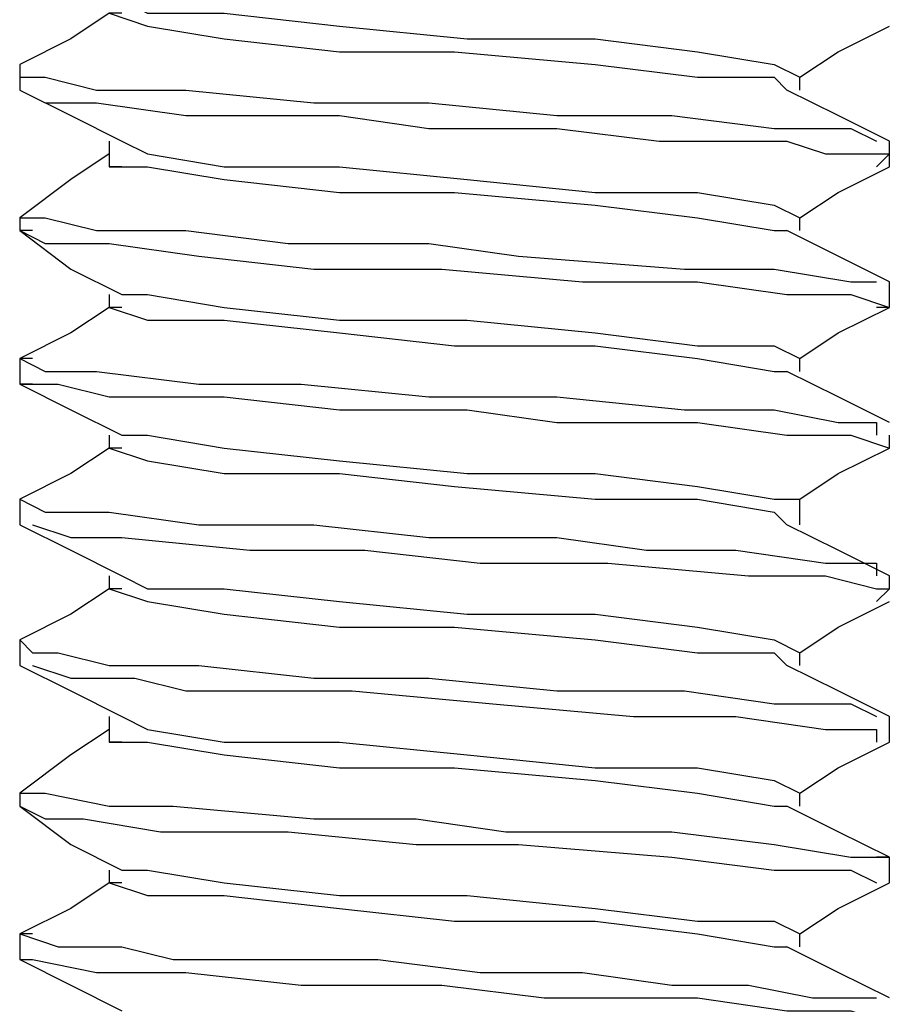
# Model space of a CAD drawing. Units: inches. Extents: x 0 to 22.5, y 0 to 12.5.
# Drawn here: x 13.9 to 14, y 9.5 to 9.6 of the extents above; entities that cross this region are included whole.
import ezdxf

# ---------------------------------------------------------------- set-up
doc = ezdxf.new("R2010")
doc.units = ezdxf.units.IN
doc.header["$MEASUREMENT"] = 0
doc.layers.add('Layer 1', color=7, linetype='Continuous', lineweight=0)

msp = doc.modelspace()

# ---------------------------------------------------------------- linework, layer by layer
at = {"layer": 'Layer 1', "color": 18, "lineweight": 25, "true_color": 0x000000}
for points, knots in [([(13.94352, 9.62524), (13.94352, 9.62524), (13.9463, 9.62385), (13.9463, 9.62385), (13.9463, 9.62385), (13.95463, 9.62385), (13.95463, 9.62385), (13.95463, 9.62385), (13.96713, 9.62246), (13.96713, 9.62246), (13.96713, 9.62246), (13.98102, 9.62107), (13.98102, 9.62107), (13.98102, 9.62107), (13.99491, 9.62107), (13.99491, 9.62107), (13.99491, 9.62107), (14.00602, 9.61968), (14.00602, 9.61968), (14.00602, 9.61968), (14.01436, 9.61829), (14.01436, 9.61829), (14.01436, 9.61829), (14.01713, 9.6169), (14.01713, 9.6169)], [0, 0, 0, 0, 1, 1, 1, 2, 2, 2, 3, 3, 3, 4, 4, 4, 5, 5, 5, 6, 6, 6, 7, 7, 7, 8, 8, 8, 8]), ([(13.94213, 9.62385), (13.94213, 9.62385), (13.93797, 9.62107), (13.93797, 9.62107), (13.93797, 9.62107), (13.93241, 9.61829), (13.93241, 9.61829)], [0, 0, 0, 0, 1, 1, 1, 2, 2, 2, 2]), ([(13.94352, 9.62385), (13.94352, 9.62385), (13.94213, 9.62385), (13.94213, 9.62385), (13.94213, 9.62385), (13.9463, 9.62246), (13.9463, 9.62246), (13.9463, 9.62246), (13.95463, 9.62107), (13.95463, 9.62107), (13.95463, 9.62107), (13.96713, 9.61968), (13.96713, 9.61968), (13.96713, 9.61968), (13.97963, 9.61968), (13.97963, 9.61968), (13.97963, 9.61968), (13.99491, 9.61829), (13.99491, 9.61829), (13.99491, 9.61829), (14.00602, 9.6169), (14.00602, 9.6169), (14.00602, 9.6169), (14.01436, 9.6169), (14.01436, 9.6169), (14.01436, 9.6169), (14.01574, 9.61551), (14.01574, 9.61551)], [0, 0, 0, 0, 1, 1, 1, 2, 2, 2, 3, 3, 3, 4, 4, 4, 5, 5, 5, 6, 6, 6, 7, 7, 7, 8, 8, 8, 9, 9, 9, 9]), ([(14.01713, 9.6169), (14.01713, 9.6169), (14.0213, 9.61968), (14.0213, 9.61968), (14.0213, 9.61968), (14.02686, 9.62246), (14.02686, 9.62246)], [0, 0, 0, 0, 1, 1, 1, 2, 2, 2, 2]), ([(13.93241, 9.61829), (13.93241, 9.61829), (13.93241, 9.6169), (13.93241, 9.6169), (13.93241, 9.6169), (13.93519, 9.6169), (13.93519, 9.6169), (13.93519, 9.6169), (13.94074, 9.61551), (13.94074, 9.61551), (13.94074, 9.61551), (13.95047, 9.61551), (13.95047, 9.61551), (13.95047, 9.61551), (13.96436, 9.61413), (13.96436, 9.61413), (13.96436, 9.61413), (13.97685, 9.61413), (13.97685, 9.61413), (13.97685, 9.61413), (13.99074, 9.61274), (13.99074, 9.61274), (13.99074, 9.61274), (14.00324, 9.61274), (14.00324, 9.61274), (14.00324, 9.61274), (14.01436, 9.61135), (14.01436, 9.61135), (14.01436, 9.61135), (14.02269, 9.61135), (14.02269, 9.61135), (14.02269, 9.61135), (14.02547, 9.60996), (14.02547, 9.60996)], [0, 0, 0, 0, 1, 1, 1, 2, 2, 2, 3, 3, 3, 4, 4, 4, 5, 5, 5, 6, 6, 6, 7, 7, 7, 8, 8, 8, 9, 9, 9, 10, 10, 10, 11, 11, 11, 11]), ([(13.93241, 9.61551), (13.93241, 9.61551), (13.93797, 9.61274), (13.93797, 9.61274), (13.93797, 9.61274), (13.94352, 9.60996), (13.94352, 9.60996)], [0, 0, 0, 0, 1, 1, 1, 2, 2, 2, 2]), ([(13.93241, 9.61551), (13.93241, 9.61551), (13.93519, 9.61413), (13.93519, 9.61413), (13.93519, 9.61413), (13.94074, 9.61413), (13.94074, 9.61413), (13.94074, 9.61413), (13.95047, 9.61274), (13.95047, 9.61274), (13.95047, 9.61274), (13.96297, 9.61274), (13.96297, 9.61274), (13.96297, 9.61274), (13.96713, 9.61274), (13.96713, 9.61274), (13.96713, 9.61274), (13.97685, 9.61135), (13.97685, 9.61135), (13.97685, 9.61135), (13.99074, 9.61135), (13.99074, 9.61135), (13.99074, 9.61135), (14.00185, 9.60996), (14.00185, 9.60996), (14.00185, 9.60996), (14.0088, 9.60996), (14.0088, 9.60996), (14.0088, 9.60996), (14.01297, 9.60996), (14.01297, 9.60996), (14.01297, 9.60996), (14.01436, 9.60996), (14.01436, 9.60996), (14.01436, 9.60996), (14.01574, 9.60996), (14.01574, 9.60996), (14.01574, 9.60996), (14.01991, 9.60857), (14.01991, 9.60857), (14.01991, 9.60857), (14.02408, 9.60857), (14.02408, 9.60857), (14.02408, 9.60857), (14.02686, 9.60857), (14.02686, 9.60857), (14.02686, 9.60857), (14.02547, 9.60718), (14.02547, 9.60718)], [0, 0, 0, 0, 1, 1, 1, 2, 2, 2, 3, 3, 3, 4, 4, 4, 5, 5, 5, 6, 6, 6, 7, 7, 7, 8, 8, 8, 9, 9, 9, 10, 10, 10, 11, 11, 11, 12, 12, 12, 13, 13, 13, 14, 14, 14, 15, 15, 15, 16, 16, 16, 16]), ([(14.02686, 9.60996), (14.02686, 9.60996), (14.0213, 9.61274), (14.0213, 9.61274), (14.0213, 9.61274), (14.01574, 9.61551), (14.01574, 9.61551)], [0, 0, 0, 0, 1, 1, 1, 2, 2, 2, 2]), ([(13.94213, 9.60996), (13.94213, 9.60996), (13.94213, 9.60857), (13.94213, 9.60857), (13.94213, 9.60857), (13.94213, 9.60718), (13.94213, 9.60718)], [0, 0, 0, 0, 1, 1, 1, 2, 2, 2, 2]), ([(13.94352, 9.60996), (13.94352, 9.60996), (13.9463, 9.60857), (13.9463, 9.60857), (13.9463, 9.60857), (13.95463, 9.60718), (13.95463, 9.60718), (13.95463, 9.60718), (13.96713, 9.60718), (13.96713, 9.60718), (13.96713, 9.60718), (13.98102, 9.60579), (13.98102, 9.60579), (13.98102, 9.60579), (13.99491, 9.6044), (13.99491, 9.6044), (13.99491, 9.6044), (14.00602, 9.6044), (14.00602, 9.6044), (14.00602, 9.6044), (14.01436, 9.60302), (14.01436, 9.60302), (14.01436, 9.60302), (14.01713, 9.60163), (14.01713, 9.60163)], [0, 0, 0, 0, 1, 1, 1, 2, 2, 2, 3, 3, 3, 4, 4, 4, 5, 5, 5, 6, 6, 6, 7, 7, 7, 8, 8, 8, 8]), ([(13.94213, 9.60857), (13.94213, 9.60857), (13.93797, 9.60579), (13.93797, 9.60579), (13.93797, 9.60579), (13.93241, 9.60163), (13.93241, 9.60163)], [0, 0, 0, 0, 1, 1, 1, 2, 2, 2, 2]), ([(13.94352, 9.60718), (13.94352, 9.60718), (13.94213, 9.60718), (13.94213, 9.60718), (13.94213, 9.60718), (13.9463, 9.60718), (13.9463, 9.60718), (13.9463, 9.60718), (13.95463, 9.60579), (13.95463, 9.60579), (13.95463, 9.60579), (13.96713, 9.6044), (13.96713, 9.6044), (13.96713, 9.6044), (13.97963, 9.6044), (13.97963, 9.6044), (13.97963, 9.6044), (13.99491, 9.60302), (13.99491, 9.60302), (13.99491, 9.60302), (14.00602, 9.60163), (14.00602, 9.60163), (14.00602, 9.60163), (14.01436, 9.60024), (14.01436, 9.60024), (14.01436, 9.60024), (14.01574, 9.60024), (14.01574, 9.60024)], [0, 0, 0, 0, 1, 1, 1, 2, 2, 2, 3, 3, 3, 4, 4, 4, 5, 5, 5, 6, 6, 6, 7, 7, 7, 8, 8, 8, 9, 9, 9, 9]), ([(14.01713, 9.60163), (14.01713, 9.60163), (14.0213, 9.6044), (14.0213, 9.6044), (14.0213, 9.6044), (14.02686, 9.60718), (14.02686, 9.60718)], [0, 0, 0, 0, 1, 1, 1, 2, 2, 2, 2]), ([(13.93241, 9.60163), (13.93241, 9.60163), (13.93241, 9.60163), (13.93241, 9.60163), (13.93241, 9.60163), (13.93519, 9.60163), (13.93519, 9.60163), (13.93519, 9.60163), (13.94074, 9.60024), (13.94074, 9.60024), (13.94074, 9.60024), (13.95047, 9.60024), (13.95047, 9.60024), (13.95047, 9.60024), (13.96158, 9.59885), (13.96158, 9.59885), (13.96158, 9.59885), (13.97685, 9.59885), (13.97685, 9.59885), (13.97685, 9.59885), (13.98658, 9.59746), (13.98658, 9.59746), (13.98658, 9.59746), (14.00463, 9.59607), (14.00463, 9.59607), (14.00463, 9.59607), (14.01436, 9.59607), (14.01436, 9.59607), (14.01436, 9.59607), (14.02269, 9.59468), (14.02269, 9.59468), (14.02269, 9.59468), (14.02547, 9.59468), (14.02547, 9.59468)], [0, 0, 0, 0, 1, 1, 1, 2, 2, 2, 3, 3, 3, 4, 4, 4, 5, 5, 5, 6, 6, 6, 7, 7, 7, 8, 8, 8, 9, 9, 9, 10, 10, 10, 11, 11, 11, 11]), ([(14.01713, 9.60024), (14.01713, 9.60024), (14.01713, 9.60024), (14.01713, 9.60024), (14.01713, 9.60024), (14.01713, 9.60163), (14.01713, 9.60163)], [0, 0, 0, 0, 1, 1, 1, 2, 2, 2, 2]), ([(13.93241, 9.60024), (13.93241, 9.60024), (13.93797, 9.59607), (13.93797, 9.59607), (13.93797, 9.59607), (13.94352, 9.59329), (13.94352, 9.59329)], [0, 0, 0, 0, 1, 1, 1, 2, 2, 2, 2]), ([(13.9338, 9.60024), (13.9338, 9.60024), (13.93241, 9.60024), (13.93241, 9.60024), (13.93241, 9.60024), (13.93519, 9.59885), (13.93519, 9.59885), (13.93519, 9.59885), (13.94213, 9.59885), (13.94213, 9.59885), (13.94213, 9.59885), (13.95186, 9.59746), (13.95186, 9.59746), (13.95186, 9.59746), (13.96436, 9.59607), (13.96436, 9.59607), (13.96436, 9.59607), (13.97824, 9.59607), (13.97824, 9.59607), (13.97824, 9.59607), (13.99352, 9.59468), (13.99352, 9.59468), (13.99352, 9.59468), (14.00602, 9.59468), (14.00602, 9.59468), (14.00602, 9.59468), (14.01574, 9.59329), (14.01574, 9.59329), (14.01574, 9.59329), (14.02269, 9.59329), (14.02269, 9.59329), (14.02269, 9.59329), (14.02686, 9.5919), (14.02686, 9.5919), (14.02686, 9.5919), (14.02547, 9.5919), (14.02547, 9.5919)], [0, 0, 0, 0, 1, 1, 1, 2, 2, 2, 3, 3, 3, 4, 4, 4, 5, 5, 5, 6, 6, 6, 7, 7, 7, 8, 8, 8, 9, 9, 9, 10, 10, 10, 11, 11, 11, 12, 12, 12, 12]), ([(14.02686, 9.59468), (14.02686, 9.59468), (14.0213, 9.59746), (14.0213, 9.59746), (14.0213, 9.59746), (14.01574, 9.60024), (14.01574, 9.60024)], [0, 0, 0, 0, 1, 1, 1, 2, 2, 2, 2]), ([(13.94213, 9.59329), (13.94213, 9.59329), (13.94213, 9.59329), (13.94213, 9.59329), (13.94213, 9.59329), (13.94213, 9.5919), (13.94213, 9.5919)], [0, 0, 0, 0, 1, 1, 1, 2, 2, 2, 2]), ([(13.94352, 9.59329), (13.94352, 9.59329), (13.9463, 9.59329), (13.9463, 9.59329), (13.9463, 9.59329), (13.95463, 9.5919), (13.95463, 9.5919), (13.95463, 9.5919), (13.96713, 9.59052), (13.96713, 9.59052), (13.96713, 9.59052), (13.98102, 9.59052), (13.98102, 9.59052), (13.98102, 9.59052), (13.99491, 9.58913), (13.99491, 9.58913), (13.99491, 9.58913), (14.00602, 9.58774), (14.00602, 9.58774), (14.00602, 9.58774), (14.01436, 9.58774), (14.01436, 9.58774), (14.01436, 9.58774), (14.01713, 9.58635), (14.01713, 9.58635)], [0, 0, 0, 0, 1, 1, 1, 2, 2, 2, 3, 3, 3, 4, 4, 4, 5, 5, 5, 6, 6, 6, 7, 7, 7, 8, 8, 8, 8]), ([(13.94213, 9.5919), (13.94213, 9.5919), (13.93797, 9.58913), (13.93797, 9.58913), (13.93797, 9.58913), (13.93241, 9.58635), (13.93241, 9.58635)], [0, 0, 0, 0, 1, 1, 1, 2, 2, 2, 2]), ([(13.94352, 9.5919), (13.94352, 9.5919), (13.94213, 9.5919), (13.94213, 9.5919), (13.94213, 9.5919), (13.9463, 9.59052), (13.9463, 9.59052), (13.9463, 9.59052), (13.95463, 9.59052), (13.95463, 9.59052), (13.95463, 9.59052), (13.96713, 9.58913), (13.96713, 9.58913), (13.96713, 9.58913), (13.97963, 9.58774), (13.97963, 9.58774), (13.97963, 9.58774), (13.99491, 9.58774), (13.99491, 9.58774), (13.99491, 9.58774), (14.00602, 9.58635), (14.00602, 9.58635), (14.00602, 9.58635), (14.01436, 9.58496), (14.01436, 9.58496), (14.01436, 9.58496), (14.01574, 9.58496), (14.01574, 9.58496)], [0, 0, 0, 0, 1, 1, 1, 2, 2, 2, 3, 3, 3, 4, 4, 4, 5, 5, 5, 6, 6, 6, 7, 7, 7, 8, 8, 8, 9, 9, 9, 9]), ([(14.01713, 9.58635), (14.01713, 9.58635), (14.0213, 9.58913), (14.0213, 9.58913), (14.0213, 9.58913), (14.02686, 9.5919), (14.02686, 9.5919)], [0, 0, 0, 0, 1, 1, 1, 2, 2, 2, 2]), ([(13.9338, 9.58635), (13.9338, 9.58635), (13.93241, 9.58635), (13.93241, 9.58635), (13.93241, 9.58635), (13.93519, 9.58496), (13.93519, 9.58496), (13.93519, 9.58496), (13.94074, 9.58496), (13.94074, 9.58496), (13.94074, 9.58496), (13.95186, 9.58357), (13.95186, 9.58357), (13.95186, 9.58357), (13.96297, 9.58357), (13.96297, 9.58357), (13.96297, 9.58357), (13.97685, 9.58218), (13.97685, 9.58218), (13.97685, 9.58218), (13.99074, 9.58218), (13.99074, 9.58218), (13.99074, 9.58218), (14.00463, 9.58079), (14.00463, 9.58079), (14.00463, 9.58079), (14.01436, 9.58079), (14.01436, 9.58079), (14.01436, 9.58079), (14.0213, 9.5794), (14.0213, 9.5794), (14.0213, 9.5794), (14.02547, 9.5794), (14.02547, 9.5794), (14.02547, 9.5794), (14.02547, 9.57801), (14.02547, 9.57801)], [0, 0, 0, 0, 1, 1, 1, 2, 2, 2, 3, 3, 3, 4, 4, 4, 5, 5, 5, 6, 6, 6, 7, 7, 7, 8, 8, 8, 9, 9, 9, 10, 10, 10, 11, 11, 11, 12, 12, 12, 12]), ([(14.01713, 9.58496), (14.01713, 9.58496), (14.01713, 9.58496), (14.01713, 9.58496), (14.01713, 9.58496), (14.01713, 9.58635), (14.01713, 9.58635)], [0, 0, 0, 0, 1, 1, 1, 2, 2, 2, 2]), ([(14.02686, 9.5794), (14.02686, 9.5794), (14.0213, 9.58218), (14.0213, 9.58218), (14.0213, 9.58218), (14.01574, 9.58496), (14.01574, 9.58496)], [0, 0, 0, 0, 1, 1, 1, 2, 2, 2, 2]), ([(13.93241, 9.58357), (13.93241, 9.58357), (13.93797, 9.58079), (13.93797, 9.58079), (13.93797, 9.58079), (13.94352, 9.57801), (13.94352, 9.57801)], [0, 0, 0, 0, 1, 1, 1, 2, 2, 2, 2]), ([(13.9338, 9.58357), (13.9338, 9.58357), (13.93241, 9.58357), (13.93241, 9.58357), (13.93241, 9.58357), (13.93658, 9.58357), (13.93658, 9.58357), (13.93658, 9.58357), (13.94213, 9.58218), (13.94213, 9.58218), (13.94213, 9.58218), (13.95463, 9.58218), (13.95463, 9.58218), (13.95463, 9.58218), (13.96713, 9.58079), (13.96713, 9.58079), (13.96713, 9.58079), (13.98102, 9.58079), (13.98102, 9.58079), (13.98102, 9.58079), (13.99074, 9.5794), (13.99074, 9.5794), (13.99074, 9.5794), (14.00047, 9.5794), (14.00047, 9.5794), (14.00047, 9.5794), (14.00324, 9.5794), (14.00324, 9.5794), (14.00324, 9.5794), (14.00463, 9.5794), (14.00463, 9.5794), (14.00463, 9.5794), (14.00602, 9.5794), (14.00602, 9.5794), (14.00602, 9.5794), (14.01574, 9.57801), (14.01574, 9.57801), (14.01574, 9.57801), (14.0213, 9.57801), (14.0213, 9.57801), (14.0213, 9.57801), (14.02269, 9.57801), (14.02269, 9.57801), (14.02269, 9.57801), (14.02686, 9.57663), (14.02686, 9.57663)], [0, 0, 0, 0, 1, 1, 1, 2, 2, 2, 3, 3, 3, 4, 4, 4, 5, 5, 5, 6, 6, 6, 7, 7, 7, 8, 8, 8, 9, 9, 9, 10, 10, 10, 11, 11, 11, 12, 12, 12, 13, 13, 13, 14, 14, 14, 15, 15, 15, 15]), ([(13.94213, 9.57801), (13.94213, 9.57801), (13.94213, 9.57801), (13.94213, 9.57801), (13.94213, 9.57801), (13.94213, 9.57663), (13.94213, 9.57663)], [0, 0, 0, 0, 1, 1, 1, 2, 2, 2, 2]), ([(13.94352, 9.57801), (13.94352, 9.57801), (13.9463, 9.57801), (13.9463, 9.57801), (13.9463, 9.57801), (13.95463, 9.57663), (13.95463, 9.57663), (13.95463, 9.57663), (13.96713, 9.57524), (13.96713, 9.57524), (13.96713, 9.57524), (13.98102, 9.57385), (13.98102, 9.57385), (13.98102, 9.57385), (13.99491, 9.57385), (13.99491, 9.57385), (13.99491, 9.57385), (14.00602, 9.57246), (14.00602, 9.57246), (14.00602, 9.57246), (14.01436, 9.57107), (14.01436, 9.57107), (14.01436, 9.57107), (14.01713, 9.57107), (14.01713, 9.57107)], [0, 0, 0, 0, 1, 1, 1, 2, 2, 2, 3, 3, 3, 4, 4, 4, 5, 5, 5, 6, 6, 6, 7, 7, 7, 8, 8, 8, 8]), ([(13.94213, 9.57663), (13.94213, 9.57663), (13.93797, 9.57385), (13.93797, 9.57385), (13.93797, 9.57385), (13.93241, 9.57107), (13.93241, 9.57107)], [0, 0, 0, 0, 1, 1, 1, 2, 2, 2, 2]), ([(13.94352, 9.57663), (13.94352, 9.57663), (13.94213, 9.57663), (13.94213, 9.57663), (13.94213, 9.57663), (13.9463, 9.57524), (13.9463, 9.57524), (13.9463, 9.57524), (13.95463, 9.57385), (13.95463, 9.57385), (13.95463, 9.57385), (13.96713, 9.57385), (13.96713, 9.57385), (13.96713, 9.57385), (13.97963, 9.57246), (13.97963, 9.57246), (13.97963, 9.57246), (13.99491, 9.57107), (13.99491, 9.57107), (13.99491, 9.57107), (14.00602, 9.57107), (14.00602, 9.57107), (14.00602, 9.57107), (14.01436, 9.56968), (14.01436, 9.56968), (14.01436, 9.56968), (14.01574, 9.56829), (14.01574, 9.56829)], [0, 0, 0, 0, 1, 1, 1, 2, 2, 2, 3, 3, 3, 4, 4, 4, 5, 5, 5, 6, 6, 6, 7, 7, 7, 8, 8, 8, 9, 9, 9, 9]), ([(14.01713, 9.57107), (14.01713, 9.57107), (14.0213, 9.57385), (14.0213, 9.57385), (14.0213, 9.57385), (14.02686, 9.57663), (14.02686, 9.57663)], [0, 0, 0, 0, 1, 1, 1, 2, 2, 2, 2]), ([(13.93241, 9.57107), (13.93241, 9.57107), (13.93241, 9.57107), (13.93241, 9.57107), (13.93241, 9.57107), (13.93519, 9.56968), (13.93519, 9.56968), (13.93519, 9.56968), (13.94213, 9.56968), (13.94213, 9.56968), (13.94213, 9.56968), (13.95186, 9.56829), (13.95186, 9.56829), (13.95186, 9.56829), (13.96436, 9.56829), (13.96436, 9.56829), (13.96436, 9.56829), (13.97685, 9.5669), (13.97685, 9.5669), (13.97685, 9.5669), (13.99074, 9.5669), (13.99074, 9.5669), (13.99074, 9.5669), (14.00047, 9.56552), (14.00047, 9.56552), (14.00047, 9.56552), (14.01019, 9.56552), (14.01019, 9.56552), (14.01019, 9.56552), (14.01991, 9.56413), (14.01991, 9.56413), (14.01991, 9.56413), (14.02547, 9.56413), (14.02547, 9.56413), (14.02547, 9.56413), (14.02547, 9.56274), (14.02547, 9.56274)], [0, 0, 0, 0, 1, 1, 1, 2, 2, 2, 3, 3, 3, 4, 4, 4, 5, 5, 5, 6, 6, 6, 7, 7, 7, 8, 8, 8, 9, 9, 9, 10, 10, 10, 11, 11, 11, 12, 12, 12, 12]), ([(14.01713, 9.56829), (14.01713, 9.56829), (14.01713, 9.56968), (14.01713, 9.56968), (14.01713, 9.56968), (14.01713, 9.57107), (14.01713, 9.57107)], [0, 0, 0, 0, 1, 1, 1, 2, 2, 2, 2]), ([(13.93241, 9.56829), (13.93241, 9.56829), (13.93797, 9.56552), (13.93797, 9.56552), (13.93797, 9.56552), (13.94352, 9.56274), (13.94352, 9.56274)], [0, 0, 0, 0, 1, 1, 1, 2, 2, 2, 2]), ([(13.9338, 9.56829), (13.9338, 9.56829), (13.9338, 9.56829), (13.9338, 9.56829), (13.9338, 9.56829), (13.93797, 9.5669), (13.93797, 9.5669), (13.93797, 9.5669), (13.94352, 9.5669), (13.94352, 9.5669), (13.94352, 9.5669), (13.95741, 9.56552), (13.95741, 9.56552), (13.95741, 9.56552), (13.96991, 9.56552), (13.96991, 9.56552), (13.96991, 9.56552), (13.98241, 9.56413), (13.98241, 9.56413), (13.98241, 9.56413), (13.98797, 9.56413), (13.98797, 9.56413), (13.98797, 9.56413), (13.9963, 9.56413), (13.9963, 9.56413), (13.9963, 9.56413), (14.01158, 9.56274), (14.01158, 9.56274), (14.01158, 9.56274), (14.01991, 9.56274), (14.01991, 9.56274), (14.01991, 9.56274), (14.02547, 9.56135), (14.02547, 9.56135), (14.02547, 9.56135), (14.02686, 9.56135), (14.02686, 9.56135)], [0, 0, 0, 0, 1, 1, 1, 2, 2, 2, 3, 3, 3, 4, 4, 4, 5, 5, 5, 6, 6, 6, 7, 7, 7, 8, 8, 8, 9, 9, 9, 10, 10, 10, 11, 11, 11, 12, 12, 12, 12]), ([(14.02686, 9.56274), (14.02686, 9.56274), (14.0213, 9.56552), (14.0213, 9.56552), (14.0213, 9.56552), (14.01574, 9.56829), (14.01574, 9.56829)], [0, 0, 0, 0, 1, 1, 1, 2, 2, 2, 2]), ([(13.94352, 9.56274), (13.94352, 9.56274), (13.9463, 9.56135), (13.9463, 9.56135), (13.9463, 9.56135), (13.95463, 9.56135), (13.95463, 9.56135), (13.95463, 9.56135), (13.96713, 9.55996), (13.96713, 9.55996), (13.96713, 9.55996), (13.98102, 9.55857), (13.98102, 9.55857), (13.98102, 9.55857), (13.99491, 9.55857), (13.99491, 9.55857), (13.99491, 9.55857), (14.00602, 9.55718), (14.00602, 9.55718), (14.00602, 9.55718), (14.01436, 9.55579), (14.01436, 9.55579), (14.01436, 9.55579), (14.01713, 9.5544), (14.01713, 9.5544)], [0, 0, 0, 0, 1, 1, 1, 2, 2, 2, 3, 3, 3, 4, 4, 4, 5, 5, 5, 6, 6, 6, 7, 7, 7, 8, 8, 8, 8]), ([(13.94213, 9.56135), (13.94213, 9.56135), (13.93797, 9.55857), (13.93797, 9.55857), (13.93797, 9.55857), (13.93241, 9.55579), (13.93241, 9.55579)], [0, 0, 0, 0, 1, 1, 1, 2, 2, 2, 2]), ([(13.94352, 9.56135), (13.94352, 9.56135), (13.94213, 9.56135), (13.94213, 9.56135), (13.94213, 9.56135), (13.9463, 9.55996), (13.9463, 9.55996), (13.9463, 9.55996), (13.95463, 9.55857), (13.95463, 9.55857), (13.95463, 9.55857), (13.96713, 9.55718), (13.96713, 9.55718), (13.96713, 9.55718), (13.97963, 9.55718), (13.97963, 9.55718), (13.97963, 9.55718), (13.99491, 9.55579), (13.99491, 9.55579), (13.99491, 9.55579), (14.00602, 9.5544), (14.00602, 9.5544), (14.00602, 9.5544), (14.01436, 9.5544), (14.01436, 9.5544), (14.01436, 9.5544), (14.01574, 9.55301), (14.01574, 9.55301)], [0, 0, 0, 0, 1, 1, 1, 2, 2, 2, 3, 3, 3, 4, 4, 4, 5, 5, 5, 6, 6, 6, 7, 7, 7, 8, 8, 8, 9, 9, 9, 9]), ([(14.01713, 9.5544), (14.01713, 9.5544), (14.0213, 9.55718), (14.0213, 9.55718), (14.0213, 9.55718), (14.02686, 9.55996), (14.02686, 9.55996)], [0, 0, 0, 0, 1, 1, 1, 2, 2, 2, 2]), ([(13.93241, 9.55579), (13.93241, 9.55579), (13.9338, 9.5544), (13.9338, 9.5544), (13.9338, 9.5544), (13.93658, 9.5544), (13.93658, 9.5544), (13.93658, 9.5544), (13.94213, 9.55301), (13.94213, 9.55301), (13.94213, 9.55301), (13.95186, 9.55301), (13.95186, 9.55301), (13.95186, 9.55301), (13.96436, 9.55163), (13.96436, 9.55163), (13.96436, 9.55163), (13.96574, 9.55163), (13.96574, 9.55163), (13.96574, 9.55163), (13.96713, 9.55163), (13.96713, 9.55163), (13.96713, 9.55163), (13.96852, 9.55163), (13.96852, 9.55163), (13.96852, 9.55163), (13.97685, 9.55163), (13.97685, 9.55163), (13.97685, 9.55163), (13.99074, 9.55024), (13.99074, 9.55024), (13.99074, 9.55024), (14.00463, 9.55024), (14.00463, 9.55024), (14.00463, 9.55024), (14.01436, 9.54885), (14.01436, 9.54885), (14.01436, 9.54885), (14.02269, 9.54885), (14.02269, 9.54885), (14.02269, 9.54885), (14.02547, 9.54746), (14.02547, 9.54746)], [0, 0, 0, 0, 1, 1, 1, 2, 2, 2, 3, 3, 3, 4, 4, 4, 5, 5, 5, 6, 6, 6, 7, 7, 7, 8, 8, 8, 9, 9, 9, 10, 10, 10, 11, 11, 11, 12, 12, 12, 13, 13, 13, 14, 14, 14, 14]), ([(13.93241, 9.55301), (13.93241, 9.55301), (13.93797, 9.55024), (13.93797, 9.55024), (13.93797, 9.55024), (13.94352, 9.54746), (13.94352, 9.54746)], [0, 0, 0, 0, 1, 1, 1, 2, 2, 2, 2]), ([(13.9338, 9.55301), (13.9338, 9.55301), (13.9338, 9.55301), (13.9338, 9.55301), (13.9338, 9.55301), (13.93797, 9.55163), (13.93797, 9.55163), (13.93797, 9.55163), (13.94491, 9.55163), (13.94491, 9.55163), (13.94491, 9.55163), (13.95047, 9.55024), (13.95047, 9.55024), (13.95047, 9.55024), (13.95602, 9.55024), (13.95602, 9.55024), (13.95602, 9.55024), (13.95741, 9.55024), (13.95741, 9.55024), (13.95741, 9.55024), (13.9588, 9.55024), (13.9588, 9.55024), (13.9588, 9.55024), (13.96158, 9.55024), (13.96158, 9.55024), (13.96158, 9.55024), (13.96852, 9.55024), (13.96852, 9.55024), (13.96852, 9.55024), (13.9838, 9.54885), (13.9838, 9.54885), (13.9838, 9.54885), (13.99908, 9.54746), (13.99908, 9.54746), (13.99908, 9.54746), (14.01019, 9.54746), (14.01019, 9.54746), (14.01019, 9.54746), (14.01991, 9.54607), (14.01991, 9.54607), (14.01991, 9.54607), (14.02547, 9.54607), (14.02547, 9.54607), (14.02547, 9.54607), (14.02547, 9.54468), (14.02547, 9.54468)], [0, 0, 0, 0, 1, 1, 1, 2, 2, 2, 3, 3, 3, 4, 4, 4, 5, 5, 5, 6, 6, 6, 7, 7, 7, 8, 8, 8, 9, 9, 9, 10, 10, 10, 11, 11, 11, 12, 12, 12, 13, 13, 13, 14, 14, 14, 15, 15, 15, 15]), ([(14.02686, 9.54746), (14.02686, 9.54746), (14.0213, 9.55024), (14.0213, 9.55024), (14.0213, 9.55024), (14.01574, 9.55301), (14.01574, 9.55301)], [0, 0, 0, 0, 1, 1, 1, 2, 2, 2, 2]), ([(13.94213, 9.54746), (13.94213, 9.54746), (13.94213, 9.54607), (13.94213, 9.54607), (13.94213, 9.54607), (13.94213, 9.54468), (13.94213, 9.54468)], [0, 0, 0, 0, 1, 1, 1, 2, 2, 2, 2]), ([(13.94352, 9.54746), (13.94352, 9.54746), (13.9463, 9.54607), (13.9463, 9.54607), (13.9463, 9.54607), (13.95463, 9.54468), (13.95463, 9.54468), (13.95463, 9.54468), (13.96713, 9.54468), (13.96713, 9.54468), (13.96713, 9.54468), (13.98102, 9.54329), (13.98102, 9.54329), (13.98102, 9.54329), (13.99491, 9.5419), (13.99491, 9.5419), (13.99491, 9.5419), (14.00602, 9.5419), (14.00602, 9.5419), (14.00602, 9.5419), (14.01436, 9.54052), (14.01436, 9.54052), (14.01436, 9.54052), (14.01713, 9.53913), (14.01713, 9.53913)], [0, 0, 0, 0, 1, 1, 1, 2, 2, 2, 3, 3, 3, 4, 4, 4, 5, 5, 5, 6, 6, 6, 7, 7, 7, 8, 8, 8, 8]), ([(13.94213, 9.54607), (13.94213, 9.54607), (13.93797, 9.54329), (13.93797, 9.54329), (13.93797, 9.54329), (13.93241, 9.53913), (13.93241, 9.53913)], [0, 0, 0, 0, 1, 1, 1, 2, 2, 2, 2]), ([(13.94352, 9.54468), (13.94352, 9.54468), (13.94213, 9.54468), (13.94213, 9.54468), (13.94213, 9.54468), (13.9463, 9.54468), (13.9463, 9.54468), (13.9463, 9.54468), (13.95463, 9.54329), (13.95463, 9.54329), (13.95463, 9.54329), (13.96713, 9.5419), (13.96713, 9.5419), (13.96713, 9.5419), (13.97963, 9.5419), (13.97963, 9.5419), (13.97963, 9.5419), (13.99491, 9.54052), (13.99491, 9.54052), (13.99491, 9.54052), (14.00602, 9.53913), (14.00602, 9.53913), (14.00602, 9.53913), (14.01436, 9.53774), (14.01436, 9.53774), (14.01436, 9.53774), (14.01574, 9.53774), (14.01574, 9.53774)], [0, 0, 0, 0, 1, 1, 1, 2, 2, 2, 3, 3, 3, 4, 4, 4, 5, 5, 5, 6, 6, 6, 7, 7, 7, 8, 8, 8, 9, 9, 9, 9]), ([(14.01713, 9.53913), (14.01713, 9.53913), (14.0213, 9.5419), (14.0213, 9.5419), (14.0213, 9.5419), (14.02686, 9.54468), (14.02686, 9.54468)], [0, 0, 0, 0, 1, 1, 1, 2, 2, 2, 2]), ([(13.93241, 9.53913), (13.93241, 9.53913), (13.93241, 9.53913), (13.93241, 9.53913), (13.93241, 9.53913), (13.93519, 9.53913), (13.93519, 9.53913), (13.93519, 9.53913), (13.94213, 9.53774), (13.94213, 9.53774), (13.94213, 9.53774), (13.94352, 9.53774), (13.94352, 9.53774), (13.94352, 9.53774), (13.94908, 9.53774), (13.94908, 9.53774), (13.94908, 9.53774), (13.96436, 9.53635), (13.96436, 9.53635), (13.96436, 9.53635), (13.97547, 9.53635), (13.97547, 9.53635), (13.97547, 9.53635), (13.98519, 9.53496), (13.98519, 9.53496), (13.98519, 9.53496), (14.00324, 9.53496), (14.00324, 9.53496), (14.00324, 9.53496), (14.01436, 9.53357), (14.01436, 9.53357), (14.01436, 9.53357), (14.02269, 9.53218), (14.02269, 9.53218), (14.02269, 9.53218), (14.02686, 9.53218), (14.02686, 9.53218), (14.02686, 9.53218), (14.02547, 9.53218), (14.02547, 9.53218)], [0, 0, 0, 0, 1, 1, 1, 2, 2, 2, 3, 3, 3, 4, 4, 4, 5, 5, 5, 6, 6, 6, 7, 7, 7, 8, 8, 8, 9, 9, 9, 10, 10, 10, 11, 11, 11, 12, 12, 12, 13, 13, 13, 13]), ([(14.01713, 9.53774), (14.01713, 9.53774), (14.01713, 9.53774), (14.01713, 9.53774), (14.01713, 9.53774), (14.01713, 9.53913), (14.01713, 9.53913)], [0, 0, 0, 0, 1, 1, 1, 2, 2, 2, 2]), ([(13.93241, 9.53774), (13.93241, 9.53774), (13.93797, 9.53357), (13.93797, 9.53357), (13.93797, 9.53357), (13.94352, 9.53079), (13.94352, 9.53079)], [0, 0, 0, 0, 1, 1, 1, 2, 2, 2, 2]), ([(13.93241, 9.53774), (13.93241, 9.53774), (13.93519, 9.53635), (13.93519, 9.53635), (13.93519, 9.53635), (13.93935, 9.53635), (13.93935, 9.53635), (13.93935, 9.53635), (13.94769, 9.53496), (13.94769, 9.53496), (13.94769, 9.53496), (13.96158, 9.53496), (13.96158, 9.53496), (13.96158, 9.53496), (13.97547, 9.53357), (13.97547, 9.53357), (13.97547, 9.53357), (13.97963, 9.53357), (13.97963, 9.53357), (13.97963, 9.53357), (13.98102, 9.53357), (13.98102, 9.53357), (13.98102, 9.53357), (13.98241, 9.53357), (13.98241, 9.53357), (13.98241, 9.53357), (13.9838, 9.53357), (13.9838, 9.53357), (13.9838, 9.53357), (13.98658, 9.53357), (13.98658, 9.53357), (13.98658, 9.53357), (14.00324, 9.53218), (14.00324, 9.53218), (14.00324, 9.53218), (14.01436, 9.53079), (14.01436, 9.53079), (14.01436, 9.53079), (14.02269, 9.53079), (14.02269, 9.53079), (14.02269, 9.53079), (14.02547, 9.5294), (14.02547, 9.5294)], [0, 0, 0, 0, 1, 1, 1, 2, 2, 2, 3, 3, 3, 4, 4, 4, 5, 5, 5, 6, 6, 6, 7, 7, 7, 8, 8, 8, 9, 9, 9, 10, 10, 10, 11, 11, 11, 12, 12, 12, 13, 13, 13, 14, 14, 14, 14]), ([(14.02686, 9.53218), (14.02686, 9.53218), (14.0213, 9.53496), (14.0213, 9.53496), (14.0213, 9.53496), (14.01574, 9.53774), (14.01574, 9.53774)], [0, 0, 0, 0, 1, 1, 1, 2, 2, 2, 2]), ([(13.94213, 9.53079), (13.94213, 9.53079), (13.94213, 9.53079), (13.94213, 9.53079), (13.94213, 9.53079), (13.94213, 9.5294), (13.94213, 9.5294)], [0, 0, 0, 0, 1, 1, 1, 2, 2, 2, 2]), ([(13.94352, 9.53079), (13.94352, 9.53079), (13.9463, 9.53079), (13.9463, 9.53079), (13.9463, 9.53079), (13.95463, 9.5294), (13.95463, 9.5294), (13.95463, 9.5294), (13.96713, 9.52802), (13.96713, 9.52802), (13.96713, 9.52802), (13.98102, 9.52802), (13.98102, 9.52802), (13.98102, 9.52802), (13.99491, 9.52663), (13.99491, 9.52663), (13.99491, 9.52663), (14.00602, 9.52524), (14.00602, 9.52524), (14.00602, 9.52524), (14.01436, 9.52524), (14.01436, 9.52524), (14.01436, 9.52524), (14.01713, 9.52385), (14.01713, 9.52385)], [0, 0, 0, 0, 1, 1, 1, 2, 2, 2, 3, 3, 3, 4, 4, 4, 5, 5, 5, 6, 6, 6, 7, 7, 7, 8, 8, 8, 8]), ([(13.94213, 9.5294), (13.94213, 9.5294), (13.93797, 9.52663), (13.93797, 9.52663), (13.93797, 9.52663), (13.93241, 9.52385), (13.93241, 9.52385)], [0, 0, 0, 0, 1, 1, 1, 2, 2, 2, 2]), ([(13.94352, 9.5294), (13.94352, 9.5294), (13.94213, 9.5294), (13.94213, 9.5294), (13.94213, 9.5294), (13.9463, 9.52802), (13.9463, 9.52802), (13.9463, 9.52802), (13.95463, 9.52802), (13.95463, 9.52802), (13.95463, 9.52802), (13.96713, 9.52663), (13.96713, 9.52663), (13.96713, 9.52663), (13.97963, 9.52524), (13.97963, 9.52524), (13.97963, 9.52524), (13.99491, 9.52524), (13.99491, 9.52524), (13.99491, 9.52524), (14.00602, 9.52385), (14.00602, 9.52385), (14.00602, 9.52385), (14.01436, 9.52246), (14.01436, 9.52246), (14.01436, 9.52246), (14.01574, 9.52246), (14.01574, 9.52246)], [0, 0, 0, 0, 1, 1, 1, 2, 2, 2, 3, 3, 3, 4, 4, 4, 5, 5, 5, 6, 6, 6, 7, 7, 7, 8, 8, 8, 9, 9, 9, 9]), ([(14.01713, 9.52385), (14.01713, 9.52385), (14.0213, 9.52663), (14.0213, 9.52663), (14.0213, 9.52663), (14.02686, 9.5294), (14.02686, 9.5294)], [0, 0, 0, 0, 1, 1, 1, 2, 2, 2, 2]), ([(13.9338, 9.52385), (13.9338, 9.52385), (13.93241, 9.52385), (13.93241, 9.52385), (13.93241, 9.52385), (13.93658, 9.52246), (13.93658, 9.52246), (13.93658, 9.52246), (13.94213, 9.52246), (13.94213, 9.52246), (13.94213, 9.52246), (13.94352, 9.52246), (13.94352, 9.52246), (13.94352, 9.52246), (13.94908, 9.52107), (13.94908, 9.52107), (13.94908, 9.52107), (13.96019, 9.52107), (13.96019, 9.52107), (13.96019, 9.52107), (13.9713, 9.52107), (13.9713, 9.52107), (13.9713, 9.52107), (13.98241, 9.51968), (13.98241, 9.51968), (13.98241, 9.51968), (13.99352, 9.51968), (13.99352, 9.51968), (13.99352, 9.51968), (14.00324, 9.51829), (14.00324, 9.51829), (14.00324, 9.51829), (14.01158, 9.51829), (14.01158, 9.51829), (14.01158, 9.51829), (14.01852, 9.5169), (14.01852, 9.5169), (14.01852, 9.5169), (14.02547, 9.5169), (14.02547, 9.5169)], [0, 0, 0, 0, 1, 1, 1, 2, 2, 2, 3, 3, 3, 4, 4, 4, 5, 5, 5, 6, 6, 6, 7, 7, 7, 8, 8, 8, 9, 9, 9, 10, 10, 10, 11, 11, 11, 12, 12, 12, 13, 13, 13, 13]), ([(14.01713, 9.52246), (14.01713, 9.52246), (14.01713, 9.52246), (14.01713, 9.52246), (14.01713, 9.52246), (14.01713, 9.52385), (14.01713, 9.52385)], [0, 0, 0, 0, 1, 1, 1, 2, 2, 2, 2]), ([(14.02686, 9.5169), (14.02686, 9.5169), (14.0213, 9.51968), (14.0213, 9.51968), (14.0213, 9.51968), (14.01574, 9.52246), (14.01574, 9.52246)], [0, 0, 0, 0, 1, 1, 1, 2, 2, 2, 2]), ([(13.93241, 9.52107), (13.93241, 9.52107), (13.93797, 9.51829), (13.93797, 9.51829), (13.93797, 9.51829), (13.94352, 9.51551), (13.94352, 9.51551)], [0, 0, 0, 0, 1, 1, 1, 2, 2, 2, 2]), ([(13.93241, 9.52107), (13.93241, 9.52107), (13.9338, 9.52107), (13.9338, 9.52107), (13.9338, 9.52107), (13.94074, 9.51968), (13.94074, 9.51968), (13.94074, 9.51968), (13.95047, 9.51968), (13.95047, 9.51968), (13.95047, 9.51968), (13.96297, 9.51829), (13.96297, 9.51829), (13.96297, 9.51829), (13.97824, 9.51829), (13.97824, 9.51829), (13.97824, 9.51829), (13.98936, 9.5169), (13.98936, 9.5169), (13.98936, 9.5169), (14.00602, 9.5169), (14.00602, 9.5169), (14.00602, 9.5169), (14.01574, 9.51551), (14.01574, 9.51551), (14.01574, 9.51551), (14.02269, 9.51551), (14.02269, 9.51551), (14.02269, 9.51551), (14.02686, 9.51413), (14.02686, 9.51413), (14.02686, 9.51413), (14.02547, 9.51413), (14.02547, 9.51413)], [0, 0, 0, 0, 1, 1, 1, 2, 2, 2, 3, 3, 3, 4, 4, 4, 5, 5, 5, 6, 6, 6, 7, 7, 7, 8, 8, 8, 9, 9, 9, 10, 10, 10, 11, 11, 11, 11])]:
    msp.add_open_spline(points, degree=3, knots=knots, dxfattribs=at)
for points in [[(13.93241, 9.61829), (13.93241, 9.61829), (13.93241, 9.61551), (13.93241, 9.61551)], [(14.01713, 9.61551), (14.01713, 9.61551), (14.01713, 9.6169), (14.01713, 9.6169)], [(14.02686, 9.60718), (14.02686, 9.60718), (14.02686, 9.60996), (14.02686, 9.60996)], [(13.93241, 9.60163), (13.93241, 9.60163), (13.93241, 9.60024), (13.93241, 9.60024)], [(14.02686, 9.5919), (14.02686, 9.5919), (14.02686, 9.59468), (14.02686, 9.59468)], [(13.93241, 9.58635), (13.93241, 9.58635), (13.93241, 9.58357), (13.93241, 9.58357)], [(14.02686, 9.57663), (14.02686, 9.57663), (14.02686, 9.57801), (14.02686, 9.57801)], [(13.93241, 9.57107), (13.93241, 9.57107), (13.93241, 9.56829), (13.93241, 9.56829)], [(13.94213, 9.56274), (13.94213, 9.56274), (13.94213, 9.56135), (13.94213, 9.56135)], [(14.02686, 9.56135), (14.02686, 9.56135), (14.02686, 9.56274), (14.02686, 9.56274)], [(14.02686, 9.56135), (14.02686, 9.56135), (14.02547, 9.55996), (14.02547, 9.55996)], [(13.93241, 9.55579), (13.93241, 9.55579), (13.93241, 9.55301), (13.93241, 9.55301)], [(14.01713, 9.55301), (14.01713, 9.55301), (14.01713, 9.5544), (14.01713, 9.5544)], [(14.02686, 9.54468), (14.02686, 9.54468), (14.02686, 9.54746), (14.02686, 9.54746)], [(13.93241, 9.53913), (13.93241, 9.53913), (13.93241, 9.53774), (13.93241, 9.53774)], [(14.02686, 9.5294), (14.02686, 9.5294), (14.02686, 9.53218), (14.02686, 9.53218)], [(13.93241, 9.52385), (13.93241, 9.52385), (13.93241, 9.52107), (13.93241, 9.52107)]]:
    msp.add_open_spline(points, degree=3, dxfattribs=at)

doc.saveas('drawing.dxf')
